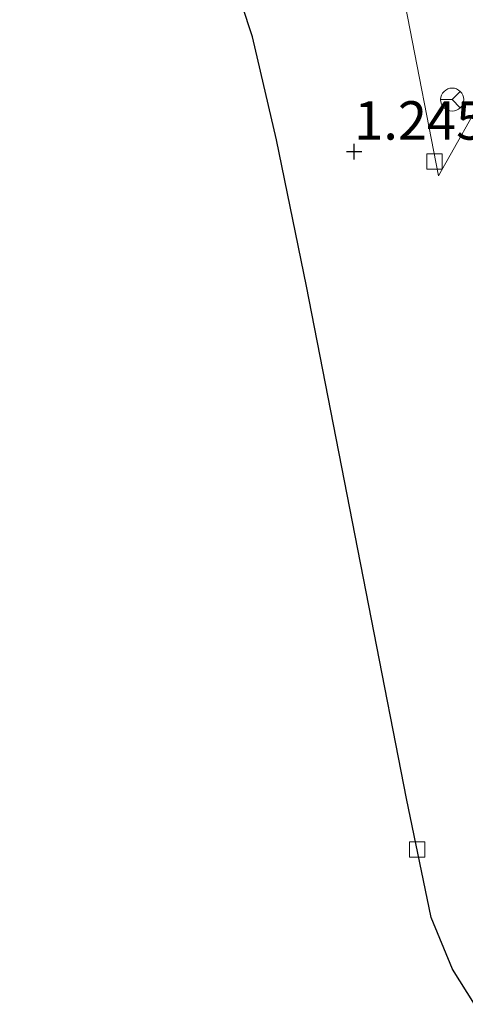
# Model space of a CAD drawing. Units: metres. Extents: x 129998 to 139762, y 456248 to 462502.
# Drawn here: x 133204 to 133233, y 456846 to 456910 of the extents above; entities that cross this region are included whole.
import ezdxf
from ezdxf.enums import TextEntityAlignment as Align

# ---------------------------------------------------------------- set-up
doc = ezdxf.new("R2010")
doc.units = ezdxf.units.M
doc.layers.get('0').update_dxf_attribs({"lineweight": 25})
for name, color, linetype, lineweight in [('B-ME-GW-HOOGTEPUNT-S-B1', 10, 'Continuous', 25), ('B-ME-IE-GRONDWERKLIJN-GROND_INGERICHT-GV-B6', 253, 'Continuous', 18), ('B-ME-KG-KADASTRAAL-OPNAMEDTMGRENS-L-B1', 10, 'Continuous', 25), ('B-ME-VH-VERH_SOORT-BITUMEN-GV-B6', 8, 'IE-TERREINAFSCHEIDING-NATUURLIJK-HOUTWAL', 18), ('B-ME-VV-KOLK-S-B1', 8, 'Continuous', 18), ('B-ME-VW-MEUBILAIR_WEGMEUBILAIR-RONA-S-B1', 8, 'Continuous', 18)]:
    doc.layers.add(name, color=color, linetype=linetype, lineweight=lineweight)
doc.styles.add('NLCS-ISO', font='NLCS-ISO.TTF')
doc.linetypes.add('IE-TERREINAFSCHEIDING-NATUURLIJK-HOUTWAL', pattern='A,7,-1.5,[67,NLCS.SHX,S=0.75,R=45,X=0,Y=0],-1.5,7,-1.5,[70,NLCS.SHX,S=0.75,R=0,X=0,Y=0],-1.5', length=20)

# ---------------------------------------------------------------- blocks, each defined once
blk = doc.blocks.new('wegwijzer')
for q in [(0, 0.75), (-0.53, -0.53), (0.53, -0.53)]:
    blk.add_line((0, 0), q)
blk.add_circle((0, 0), 0.75)
blk = doc.blocks.new('hoogtepunt')
for p, q in [((-0.5, 0), (0.5, 0)), ((0, 0.5), (0, -0.5))]:
    blk.add_line(p, q)
blk = doc.blocks.new('kolk')
blk.add_lwpolyline([(-0.5, -0.5), (0.5, -0.5), (0.5, 0.5), (-0.5, 0.5)], close=True)

msp = doc.modelspace()

# ---------------------------------------------------------------- linework, layer by layer
at = {"layer": 'B-ME-IE-GRONDWERKLIJN-GROND_INGERICHT-GV-B6'}
msp.add_polyline3d([(133234.377, 456905.973, 1.401), (133231.139, 456900.239, 1.272), (133229.125, 456910.596, 1.199), (133225.443, 456929.718, 1.204), (133224.554, 456934.272, 1.213), (133230.878, 456935.501, 1.419), (133227.978, 456949.168, 1.469), (133227.231, 456952.901, 1.483), (133228.525, 456952.994, 1.502), (133228.301, 456954.375, 1.49), (133243.195, 456953.683, 1.49)], dxfattribs=at)
at = {"layer": 'B-ME-KG-KADASTRAAL-OPNAMEDTMGRENS-L-B1'}
msp.add_polyline3d([(133233.471, 456846.36, 1.179), (133232.044, 456848.638, 1.129), (133230.659, 456852.003, 1.225), (133229.058, 456859.744, 1.121), (133226.773, 456871.407, 1.343), (133222.565, 456893.068, 1.349), (133220.603, 456902.584, 1.191), (133219.042, 456909.292, 1.336), (133214.979, 456921.671, 1.199), (133212.285, 456932.76, 1.179)], dxfattribs=at)
at = {"layer": 'B-ME-VH-VERH_SOORT-BITUMEN-GV-B6'}
for points in [[(133203.91, 457038.724, 1.106), (133208.243, 457016.798, 1.22), (133212.284, 456996.152, 1.259), (133212.056, 456984.082, 1.303), (133213.596, 456978.393, 1.212), (133214.424, 456975.335, 1.163), (133217.868, 456962.096, 1.263), (133220.158, 456953.743, 1.244), (133221.566, 456948.605, 1.233), (133223.391, 456940.233, 1.224), (133224.138, 456936.407, 1.217), (133224.554, 456934.272, 1.213), (133225.443, 456929.718, 1.204), (133229.125, 456910.596, 1.199), (133231.139, 456900.239, 1.272), (133234.377, 456905.973, 1.401)], [(133233.471, 456846.36, 1.179), (133232.044, 456848.638, 1.129), (133230.659, 456852.003, 1.225), (133229.058, 456859.744, 1.121), (133226.773, 456871.407, 1.343), (133222.565, 456893.068, 1.349), (133220.603, 456902.584, 1.191), (133219.042, 456909.292, 1.336), (133214.979, 456921.671, 1.199)]]:
    msp.add_polyline3d(points, dxfattribs=at)

# ---------------------------------------------------------------- block references
at = {"layer": 'B-ME-GW-HOOGTEPUNT-S-B1', "rotation": 90}
msp.add_blockref('hoogtepunt', (133225.658, 456901.815, 1.245), dxfattribs=at)
msp.add_blockref('hoogtepunt', (133225.658, 456901.815, 1.245), dxfattribs=at)
at = {"layer": 'B-ME-VV-KOLK-S-B1', "rotation": 90}
for p in [(133230.88, 456901.175, 1.321), (133229.759, 456856.435, 1.264)]:
    msp.add_blockref('kolk', p, dxfattribs=at)
at = {"layer": 'B-ME-VW-MEUBILAIR_WEGMEUBILAIR-RONA-S-B1', "rotation": 90}
msp.add_blockref('wegwijzer', (133232.028, 456905.203, 1.469), dxfattribs=at)

# ---------------------------------------------------------------- texts
at = {"layer": 'B-ME-GW-HOOGTEPUNT-S-B1', "ltscale": 0.2, "style": 'NLCS-ISO'}
msp.add_text('1.245', height=2.5, dxfattribs=at).set_placement((133225.658, 456901.815, 1.245), align=Align.BOTTOM_LEFT)
msp.add_text('1.245', height=2.5, dxfattribs=at).set_placement((133225.658, 456901.815, 1.245), align=Align.BOTTOM_LEFT)

doc.saveas('drawing.dxf')
